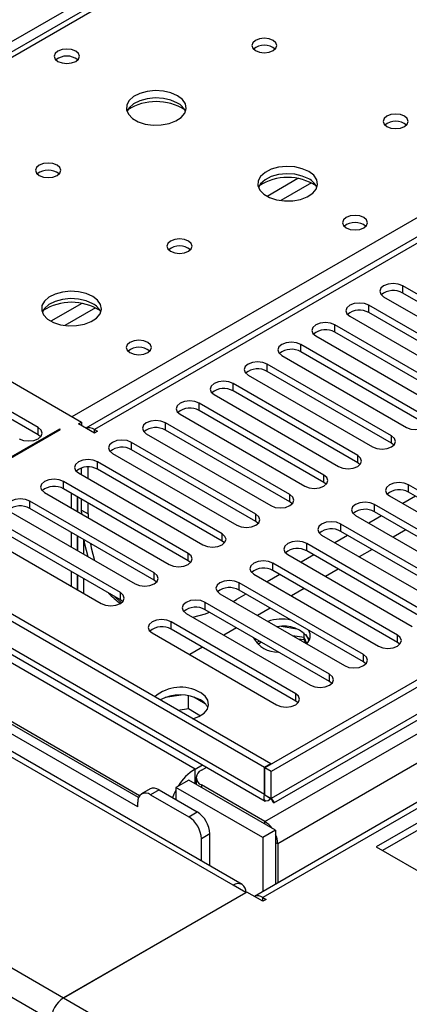
# Model space of a CAD drawing. Units: millimetres. Extents: x 2 to 4202, y 4 to 5944.
# Drawn here: x 902 to 967, y 451 to 615 of the extents above; entities that cross this region are included whole.
import ezdxf

# ---------------------------------------------------------------- set-up
doc = ezdxf.new("R2010")
doc.units = ezdxf.units.MM
doc.header["$LTSCALE"] = 20

msp = doc.modelspace()

# ---------------------------------------------------------------- linework, layer by layer
at = {"color": 8, "linetype": 'Continuous', "lineweight": 25}
for p, q in [((1742.6, 1097.522), (851.646, 583.185)), ((1102.845, 725.546), (853.944, 581.859)), ((910.866, 548.998), (1159.768, 692.686)), ((937.736, 470.827), (719.063, 597.064)), ((948.549, 588.707), (943.4, 585.735)), ((950.816, 587.974), (945.708, 585.026)), ((678.339, 580.57), (907.33, 448.376)), ((688.658, 579.511), (909.452, 452.05)), ((912.487, 567.889), (907.337, 564.916)), ((914.753, 567.156), (909.646, 564.207)), ((914.578, 546.243), (914.578, 546.855)), ((922.11, 485.766), (870.207, 515.729)), ((931.372, 487.768), (931.372, 490.217)), ((932.433, 487.565), (932.433, 487.155)), ((943.039, 481.032), (943.039, 481.442)), ((945.161, 477.768), (944.807, 477.972)), ((942.686, 468.174), (942.686, 468.786))]:
    msp.add_line(p, q, dxfattribs=at)
at = {"color": 7, "linetype": 'Continuous', "lineweight": 25}
for p, q in [((1913.19, 1050.478), (943.039, 490.422)), ((1914.251, 1049.866), (944.1, 489.81)), ((1940.767, 1044.966), (942.686, 468.786)), ((943.039, 481.442), (1918.847, 1044.764)), ((1914.251, 1045.375), (944.1, 485.319)), ((944.539, 484.558), (1913.629, 1044.001)), ((1920.968, 1041.09), (945.161, 477.768)), ((1896.402, 1020.369), (941.277, 468.987)), ((1334.161, 790.089), (913.169, 547.056)), ((1335.66, 789.941), (914.578, 546.855)), ((1101.471, 725.683), (853.139, 582.324)), ((1197.421, 613.392), (961.601, 477.256)), ((1197.421, 612.168), (962.662, 476.644)), ((942.969, 490.463), (739.11, 608.148)), ((944.029, 491.075), (740.17, 608.76)), ((942.969, 485.972), (739.11, 603.657)), ((740.226, 601.998), (943.095, 484.884)), ((939.236, 470.976), (719.751, 597.681)), ((921.947, 485.453), (735.857, 592.88)), ((921.826, 483.89), (734.443, 592.064)), ((849.525, 584.41), (912.457, 548.08)), ((986.792, 558.846), (966.02, 570.837)), ((966.02, 569.613), (966.02, 570.837)), ((962.838, 569), (983.61, 557.009)), ((986.792, 557.622), (966.02, 569.613)), ((981.135, 555.581), (960.364, 567.572)), ((960.364, 566.347), (960.364, 567.572)), ((957.181, 565.735), (977.953, 553.744)), ((981.135, 554.356), (960.364, 566.347)), ((975.478, 552.315), (954.707, 564.306)), ((954.707, 563.081), (954.707, 564.306)), ((905.209, 547.161), (879.405, 562.058)), ((951.525, 562.469), (972.296, 550.478)), ((975.478, 551.09), (954.707, 563.081)), ((905.209, 545.937), (879.405, 560.833)), ((969.821, 549.049), (949.05, 561.04)), ((949.05, 559.816), (949.05, 561.04)), ((945.868, 559.203), (966.639, 547.212)), ((969.821, 547.825), (949.05, 559.816)), ((964.164, 545.784), (943.393, 557.775)), ((943.393, 556.55), (943.393, 557.775)), ((940.211, 555.938), (960.982, 543.947)), ((964.164, 544.559), (943.393, 556.55)), ((958.507, 542.518), (937.736, 554.509)), ((937.736, 553.284), (937.736, 554.509)), ((934.554, 552.672), (955.325, 540.681)), ((958.507, 541.293), (937.736, 553.284)), ((952.85, 539.252), (932.079, 551.243)), ((932.079, 550.019), (932.079, 551.243)), ((928.897, 549.407), (949.668, 537.416)), ((952.85, 538.028), (932.079, 550.019)), ((908.78, 546.937), (878.022, 529.181)), ((905.209, 545.937), (905.209, 547.161)), ((908.921, 546.855), (908.78, 546.937)), ((908.78, 546.774), (908.78, 546.937)), ((911.927, 547.774), (912.457, 548.08)), ((914.578, 546.243), (911.927, 547.774)), ((912.457, 548.08), (912.457, 547.468)), ((947.194, 535.987), (926.422, 547.978)), ((926.422, 546.753), (926.422, 547.978)), ((878.163, 529.099), (908.921, 546.855)), ((905.602, 545.631), (905.209, 545.937)), ((914.578, 546.855), (915.109, 546.549)), ((915.109, 546.549), (914.578, 546.243)), ((923.24, 546.141), (944.012, 534.15)), ((947.194, 534.762), (926.422, 546.753)), ((964.164, 544.559), (964.164, 545.784)), ((941.537, 532.721), (920.766, 544.712)), ((920.766, 543.487), (920.766, 544.712)), ((964.557, 544.253), (964.164, 544.559)), ((917.583, 542.875), (938.355, 530.884)), ((941.537, 531.496), (920.766, 543.487)), ((958.507, 541.293), (958.507, 542.518)), ((912.457, 539.304), (912.457, 540.449)), ((913.518, 538.691), (913.518, 540.602)), ((935.88, 529.456), (915.109, 541.447)), ((915.109, 540.222), (915.109, 541.447)), ((958.901, 540.987), (958.507, 541.293)), ((911.927, 539.61), (932.698, 527.619)), ((935.88, 528.231), (915.109, 540.222)), ((952.85, 538.028), (952.85, 539.252)), ((930.223, 526.19), (909.452, 538.181)), ((909.452, 536.956), (909.452, 538.181)), ((953.244, 537.722), (952.85, 538.028)), ((987.764, 525.629), (966.993, 537.62)), ((966.993, 536.395), (966.993, 537.62)), ((906.27, 536.344), (927.041, 524.353)), ((930.223, 524.965), (909.452, 536.956)), ((910.684, 536.245), (910.684, 533.796)), ((911.745, 535.632), (911.745, 533.183)), ((911.755, 533.178), (911.755, 535.627)), ((947.194, 534.762), (947.194, 535.987)), ((963.811, 535.783), (984.582, 523.792)), ((968.148, 535.728), (966.026, 534.504)), ((987.764, 524.404), (966.993, 536.395)), ((924.566, 522.924), (903.795, 534.915)), ((903.795, 533.691), (903.795, 534.915)), ((912.457, 533.382), (912.457, 535.221)), ((913.518, 532.77), (913.518, 534.609)), ((947.587, 534.456), (947.194, 534.762)), ((982.107, 522.363), (961.336, 534.354)), ((961.336, 533.129), (961.336, 534.354)), ((900.613, 533.078), (921.384, 521.087)), ((924.566, 521.7), (903.795, 533.691)), ((912.457, 533.382), (913.518, 532.77)), ((912.463, 532.769), (912.457, 533.382)), ((913.518, 532.77), (913.523, 532.157)), ((941.537, 531.496), (941.537, 532.721)), ((958.154, 532.517), (978.925, 520.526)), ((962.491, 532.463), (960.37, 531.238)), ((982.107, 521.138), (961.336, 533.129)), ((918.909, 519.659), (898.138, 531.65)), ((941.93, 531.19), (941.537, 531.496)), ((976.45, 519.097), (955.679, 531.088)), ((955.679, 529.864), (955.679, 531.088)), ((894.956, 529.813), (915.727, 517.822)), ((918.909, 518.434), (898.138, 530.425)), ((910.684, 529.713), (910.684, 527.264)), ((911.745, 529.101), (911.745, 526.652)), ((911.755, 526.646), (911.755, 529.095)), ((935.88, 528.231), (935.88, 529.456)), ((952.497, 529.252), (973.268, 517.261)), ((956.834, 529.197), (954.713, 527.972)), ((976.45, 517.873), (955.679, 529.864)), ((966.556, 530.116), (964.435, 528.891)), ((912.816, 526.034), (912.816, 528.483)), ((936.273, 527.925), (935.88, 528.231)), ((970.793, 515.832), (950.022, 527.823)), ((950.022, 526.598), (950.022, 527.823)), ((930.223, 524.965), (930.223, 526.19)), ((946.84, 525.986), (967.611, 513.995)), ((951.177, 525.931), (949.056, 524.707)), ((970.793, 514.607), (950.022, 526.598)), ((960.9, 526.85), (958.778, 525.625)), ((930.616, 524.659), (930.223, 524.965)), ((965.136, 512.566), (944.365, 524.557)), ((944.365, 523.332), (944.365, 524.557)), ((931.372, 490.217), (874.45, 523.077)), ((910.684, 523.182), (910.684, 520.733)), ((911.745, 522.57), (911.745, 520.121)), ((911.755, 520.115), (911.755, 522.564)), ((924.566, 521.7), (924.566, 522.924)), ((941.183, 522.72), (961.955, 510.729)), ((945.52, 522.666), (943.399, 521.441)), ((965.136, 511.341), (944.365, 523.332)), ((955.243, 523.584), (953.122, 522.36)), ((912.816, 519.503), (912.816, 521.952)), ((924.959, 521.393), (924.566, 521.7)), ((959.48, 509.301), (938.708, 521.292)), ((938.708, 520.067), (938.708, 521.292)), ((918.909, 518.434), (918.909, 519.659)), ((935.526, 519.455), (956.298, 507.464)), ((939.863, 519.4), (938.266, 518.478)), ((959.48, 508.076), (938.708, 520.067)), ((949.586, 520.319), (947.465, 519.094)), ((919.303, 518.128), (918.909, 518.434)), ((953.823, 506.035), (933.051, 518.026)), ((933.051, 516.801), (933.051, 518.026)), ((937.736, 518.179), (938.266, 518.478)), ((929.87, 516.189), (950.641, 504.198)), ((953.823, 504.81), (933.051, 516.801)), ((943.929, 517.053), (941.808, 515.828)), ((948.166, 502.769), (927.395, 514.76)), ((927.395, 513.535), (927.395, 514.76)), ((924.213, 512.923), (944.984, 500.932)), ((948.166, 501.544), (927.395, 513.535)), ((938.272, 513.787), (936.151, 512.563)), ((948.355, 513.57), (945.72, 513.978)), ((949.575, 512.157), (947.653, 512.454)), ((949.575, 512.157), (949.575, 512.946)), ((949.575, 511.749), (949.575, 512.946)), ((950.387, 511.632), (949.902, 512.677)), ((965.136, 511.341), (965.136, 512.566)), ((942.118, 511.567), (941.589, 511.261)), ((942.472, 511.363), (941.842, 510.999)), ((949.575, 511.749), (948.619, 511.897)), ((950.039, 511.158), (949.575, 512.157)), ((949.831, 511.197), (949.575, 511.749)), ((965.53, 511.035), (965.136, 511.341)), ((932.615, 510.522), (930.494, 509.297)), ((959.48, 508.076), (959.48, 509.301)), ((959.873, 507.77), (959.48, 508.076)), ((953.823, 504.81), (953.823, 506.035)), ((954.216, 504.504), (953.823, 504.81)), ((929.037, 502.551), (926.402, 502.143)), ((948.166, 501.544), (948.166, 502.769)), ((930.257, 500.29), (930.257, 502.437)), ((933.079, 501.11), (931.15, 502.224)), ((948.559, 501.238), (948.166, 501.544)), ((928.53, 500.023), (930.257, 500.29)), ((930.257, 500.29), (932.291, 499.116)), ((944.029, 491.075), (942.969, 490.463)), ((944.029, 490.994), (944.029, 491.075)), ((931.372, 490.217), (932.615, 490.934)), ((932.433, 490.015), (933.32, 490.527)), ((942.969, 485.972), (942.969, 490.463)), ((944.1, 489.81), (943.039, 490.422)), ((943.039, 485.931), (943.039, 490.422)), ((944.1, 485.319), (944.1, 489.81)), ((930.312, 488.38), (928.19, 487.155)), ((944.807, 480.012), (930.312, 488.38)), ((931.373, 487.767), (931.554, 487.872)), ((931.554, 488.79), (931.554, 487.663)), ((923.862, 486.896), (922.448, 486.08)), ((925.362, 486.748), (923.947, 485.931)), ((925.362, 486.748), (931.726, 483.074)), ((928.19, 487.155), (928.19, 485.115)), ((942.686, 478.787), (928.19, 487.155)), ((943.039, 481.442), (932.433, 487.565)), ((921.826, 483.89), (921.826, 484.706)), ((923.947, 485.931), (930.311, 482.257)), ((943.039, 485.931), (944.1, 485.319)), ((930.311, 482.257), (931.726, 483.074)), ((944.807, 480.012), (942.686, 478.787)), ((944.807, 480.012), (944.807, 471.025)), ((933.847, 479.4), (932.433, 478.583)), ((932.433, 474.903), (932.433, 478.583)), ((933.847, 474.087), (933.847, 479.4)), ((942.686, 478.787), (942.686, 469.801)), ((945.161, 477.768), (945.161, 471.229)), ((961.601, 477.256), (987.764, 462.153)), ((940.034, 469.705), (909.452, 452.05)), ((939.857, 469.603), (937.736, 470.827)), ((942.686, 468.174), (940.034, 469.705)), ((909.452, 452.05), (939.857, 469.603)), ((942.686, 468.786), (943.216, 468.48)), ((943.216, 468.48), (942.686, 468.174)), ((909.452, 452.05), (941.979, 433.272))]:
    msp.add_line(p, q, dxfattribs=at)
at = {"color": 7, "linetype": 'Continuous', "lineweight": 25, "flags": 128}
for points in [[(944.416, 611.761), (943.735, 612.024), (942.931, 612.116), (942.127, 612.024), (941.446, 611.761), (940.991, 611.368), (940.831, 610.904), (940.991, 610.44), (941.446, 610.046), (942.127, 609.784), (942.931, 609.691), (943.735, 609.784), (944.416, 610.046), (944.871, 610.44), (945.031, 610.904), (944.871, 611.368), (944.416, 611.761)], [(911.467, 609.963), (910.786, 610.226), (909.982, 610.319), (909.178, 610.226), (908.497, 609.963), (908.042, 609.57), (907.882, 609.106), (908.042, 608.642), (908.497, 608.249), (909.179, 607.986), (909.982, 607.894), (910.786, 607.986), (911.467, 608.249), (911.922, 608.642), (912.082, 609.106), (911.922, 609.57), (911.467, 609.963)], [(928.435, 602.535), (927.35, 603.01), (926.084, 603.299), (924.729, 603.379), (923.387, 603.246), (922.157, 602.908), (921.131, 602.391), (920.384, 601.734), (919.972, 600.985), (919.926, 600.199), (920.248, 599.436), (920.916, 598.75), (921.879, 598.195), (923.065, 597.809), (924.388, 597.623), (925.749, 597.65), (927.047, 597.888), (928.186, 598.319), (929.081, 598.911), (929.666, 599.621), (929.897, 600.396), (929.758, 601.178), (929.258, 601.909), (928.435, 602.535)], [(928.435, 601.311), (927.35, 601.786), (926.084, 602.074), (924.729, 602.154), (923.387, 602.021), (922.157, 601.683), (921.131, 601.167), (920.384, 600.509), (920.014, 599.882)], [(966.336, 599.107), (965.655, 599.369), (964.851, 599.462), (964.048, 599.369), (963.366, 599.107), (962.911, 598.713), (962.751, 598.249), (962.911, 597.785), (963.366, 597.392), (964.048, 597.129), (964.851, 597.037), (965.655, 597.129), (966.336, 597.392), (966.791, 597.785), (966.951, 598.249), (966.792, 598.713), (966.336, 599.107)], [(908.354, 590.943), (907.672, 591.205), (906.869, 591.298), (906.065, 591.205), (905.384, 590.943), (904.928, 590.549), (904.768, 590.085), (904.928, 589.621), (905.384, 589.228), (906.065, 588.965), (906.868, 588.873), (907.672, 588.965), (908.354, 589.228), (908.809, 589.621), (908.969, 590.085), (908.809, 590.549), (908.354, 590.943)], [(950.356, 589.881), (949.271, 590.356), (948.004, 590.645), (946.649, 590.725), (945.308, 590.591), (944.078, 590.254), (943.051, 589.737), (942.305, 589.08), (941.893, 588.331), (941.846, 587.545), (942.169, 586.781), (942.836, 586.096), (943.799, 585.54), (944.986, 585.155), (946.309, 584.969), (947.67, 584.996), (948.967, 585.233), (950.106, 585.665), (951.001, 586.257), (951.586, 586.967), (951.817, 587.742), (951.678, 588.524), (951.178, 589.255), (950.356, 589.881)], [(950.356, 588.656), (949.271, 589.131), (948.004, 589.42), (946.649, 589.5), (945.308, 589.367), (944.078, 589.029), (943.051, 588.512), (942.305, 587.855), (941.934, 587.228)], [(959.55, 582.206), (958.869, 582.468), (958.065, 582.561), (957.262, 582.468), (956.58, 582.206), (956.125, 581.812), (955.965, 581.348), (956.125, 580.884), (956.58, 580.491), (957.262, 580.228), (958.065, 580.136), (958.869, 580.228), (959.55, 580.491), (960.006, 580.884), (960.165, 581.348), (960.006, 581.812), (959.55, 582.206)], [(930.274, 578.288), (929.592, 578.551), (928.789, 578.643), (927.985, 578.551), (927.304, 578.288), (926.849, 577.895), (926.689, 577.431), (926.849, 576.967), (927.304, 576.574), (927.985, 576.311), (928.789, 576.219), (929.593, 576.311), (930.274, 576.574), (930.729, 576.967), (930.889, 577.431), (930.729, 577.895), (930.274, 578.288)], [(914.293, 569.063), (913.208, 569.538), (911.941, 569.826), (910.587, 569.906), (909.245, 569.773), (908.015, 569.435), (906.989, 568.919), (906.242, 568.261), (905.83, 567.512), (905.784, 566.727), (906.106, 565.963), (906.774, 565.278), (907.736, 564.722), (908.923, 564.337), (910.246, 564.15), (911.607, 564.177), (912.905, 564.415), (914.044, 564.846), (914.939, 565.439), (915.523, 566.149), (915.755, 566.923), (915.615, 567.705), (915.116, 568.436), (914.293, 569.063)], [(966.02, 570.837), (965.29, 571.119), (964.429, 571.218), (963.568, 571.119), (962.838, 570.837), (962.351, 570.416), (962.179, 569.919), (962.351, 569.422), (962.838, 569)], [(914.293, 567.838), (913.208, 568.313), (911.941, 568.601), (910.587, 568.682), (909.245, 568.548), (908.015, 568.211), (906.989, 567.694), (906.242, 567.037), (905.872, 566.409)], [(960.364, 567.572), (959.633, 567.853), (958.773, 567.952), (957.911, 567.853), (957.181, 567.572), (956.694, 567.15), (956.522, 566.653), (956.694, 566.156), (957.181, 565.735)], [(954.707, 564.306), (953.977, 564.588), (953.116, 564.686), (952.255, 564.588), (951.525, 564.306), (951.037, 563.885), (950.866, 563.388), (951.037, 562.891), (951.525, 562.469)], [(923.488, 561.387), (922.807, 561.65), (922.003, 561.742), (921.199, 561.65), (920.518, 561.387), (920.063, 560.994), (919.903, 560.53), (920.063, 560.066), (920.518, 559.673), (921.199, 559.41), (922.003, 559.318), (922.807, 559.41), (923.488, 559.673), (923.943, 560.066), (924.103, 560.53), (923.943, 560.994), (923.488, 561.387)], [(949.05, 561.04), (948.32, 561.322), (947.459, 561.421), (946.598, 561.322), (945.868, 561.04), (945.38, 560.619), (945.209, 560.122), (945.38, 559.625), (945.868, 559.203)], [(943.393, 557.775), (942.663, 558.056), (941.802, 558.155), (940.941, 558.056), (940.211, 557.775), (939.723, 557.353), (939.552, 556.856), (939.723, 556.359), (940.211, 555.938)], [(937.736, 554.509), (937.006, 554.791), (936.145, 554.89), (935.284, 554.791), (934.554, 554.509), (934.066, 554.088), (933.895, 553.591), (934.066, 553.094), (934.554, 552.672)], [(932.079, 551.243), (931.349, 551.525), (930.488, 551.624), (929.627, 551.525), (928.897, 551.244), (928.41, 550.822), (928.238, 550.325), (928.409, 549.828), (928.897, 549.407)], [(966.639, 547.212), (967.369, 546.931), (968.23, 546.832), (969.091, 546.931), (969.821, 547.213), (970.309, 547.634), (970.48, 548.131), (970.309, 548.628), (969.821, 549.049)], [(902.027, 545.325), (902.757, 545.043), (903.618, 544.944), (904.479, 545.043), (905.209, 545.325), (905.697, 545.746), (905.868, 546.243), (905.697, 546.74), (905.209, 547.161)], [(926.422, 547.978), (925.692, 548.26), (924.831, 548.358), (923.97, 548.259), (923.24, 547.978), (922.753, 547.556), (922.581, 547.059), (922.753, 546.562), (923.24, 546.141)], [(960.982, 543.947), (961.712, 543.665), (962.573, 543.566), (963.434, 543.665), (964.164, 543.947), (964.652, 544.368), (964.823, 544.865), (964.652, 545.362), (964.164, 545.784)], [(920.766, 544.712), (920.036, 544.994), (919.174, 545.093), (918.314, 544.994), (917.583, 544.712), (917.096, 544.291), (916.924, 543.794), (917.096, 543.297), (917.583, 542.875)], [(955.325, 540.681), (956.055, 540.4), (956.916, 540.301), (957.777, 540.4), (958.507, 540.681), (958.995, 541.103), (959.166, 541.6), (958.995, 542.097), (958.507, 542.518)], [(915.109, 541.447), (914.379, 541.728), (913.518, 541.827), (912.657, 541.728), (911.927, 541.447), (911.439, 541.025), (911.268, 540.528), (911.439, 540.031), (911.927, 539.61)], [(949.668, 537.416), (950.398, 537.134), (951.259, 537.035), (952.121, 537.134), (952.85, 537.416), (953.338, 537.837), (953.509, 538.334), (953.338, 538.831), (952.85, 539.252)], [(909.452, 538.181), (908.722, 538.463), (907.861, 538.561), (907, 538.463), (906.27, 538.181), (905.782, 537.76), (905.611, 537.263), (905.782, 536.766), (906.27, 536.344)], [(966.993, 537.62), (966.263, 537.901), (965.402, 538), (964.541, 537.901), (963.811, 537.62), (963.323, 537.198), (963.152, 536.701), (963.323, 536.204), (963.811, 535.783)], [(944.012, 534.15), (944.742, 533.868), (945.603, 533.77), (946.464, 533.868), (947.194, 534.15), (947.681, 534.571), (947.853, 535.068), (947.681, 535.566), (947.194, 535.987)], [(903.795, 534.915), (903.065, 535.197), (902.204, 535.296), (901.343, 535.197), (900.613, 534.915), (900.125, 534.494), (899.954, 533.997), (900.125, 533.5), (900.613, 533.078)], [(961.336, 534.354), (960.606, 534.636), (959.745, 534.734), (958.884, 534.636), (958.154, 534.354), (957.666, 533.933), (957.495, 533.436), (957.666, 532.939), (958.154, 532.517)], [(938.355, 530.884), (939.085, 530.603), (939.946, 530.504), (940.807, 530.603), (941.537, 530.884), (942.025, 531.306), (942.196, 531.803), (942.024, 532.3), (941.537, 532.721)], [(955.679, 531.088), (954.949, 531.37), (954.088, 531.469), (953.227, 531.37), (952.497, 531.088), (952.009, 530.667), (951.838, 530.17), (952.009, 529.673), (952.497, 529.252)], [(932.698, 527.619), (933.428, 527.337), (934.289, 527.238), (935.15, 527.337), (935.88, 527.619), (936.368, 528.04), (936.539, 528.537), (936.368, 529.034), (935.88, 529.456)], [(913.551, 525.609), (912.998, 527.752), (912.864, 528.455)], [(913.925, 527.843), (914.058, 527.14), (914.612, 524.997)], [(950.022, 527.823), (949.292, 528.104), (948.431, 528.203), (947.57, 528.104), (946.84, 527.823), (946.352, 527.401), (946.181, 526.904), (946.352, 526.407), (946.84, 525.986)], [(927.041, 524.353), (927.771, 524.072), (928.632, 523.973), (929.493, 524.072), (930.223, 524.353), (930.711, 524.774), (930.882, 525.272), (930.711, 525.769), (930.223, 526.19)], [(944.365, 524.557), (943.635, 524.839), (942.774, 524.938), (941.913, 524.839), (941.183, 524.557), (940.695, 524.136), (940.524, 523.639), (940.695, 523.142), (941.183, 522.72)], [(921.384, 521.087), (922.114, 520.806), (922.975, 520.707), (923.836, 520.806), (924.566, 521.087), (925.054, 521.509), (925.225, 522.006), (925.054, 522.503), (924.566, 522.924)], [(938.708, 521.292), (937.978, 521.573), (937.117, 521.672), (936.256, 521.573), (935.526, 521.292), (935.039, 520.87), (934.867, 520.373), (935.039, 519.876), (935.526, 519.455)], [(915.727, 517.822), (916.457, 517.54), (917.318, 517.441), (918.179, 517.54), (918.909, 517.822), (919.397, 518.243), (919.568, 518.74), (919.397, 519.237), (918.909, 519.659)], [(917.991, 518.964), (918.244, 518.7), (919.078, 517.931)], [(933.051, 518.026), (932.322, 518.308), (931.46, 518.406), (930.6, 518.308), (929.869, 518.026), (929.382, 517.605), (929.211, 517.107), (929.382, 516.61), (929.87, 516.189)], [(930.992, 515.541), (933.121, 516.132), (933.8, 516.369)], [(927.395, 514.76), (926.665, 515.042), (925.804, 515.141), (924.943, 515.042), (924.213, 514.76), (923.725, 514.339), (923.554, 513.842), (923.725, 513.345), (924.213, 512.923)], [(961.955, 510.729), (962.684, 510.448), (963.545, 510.349), (964.406, 510.448), (965.136, 510.729), (965.624, 511.151), (965.795, 511.648), (965.624, 512.145), (965.136, 512.566)], [(941.314, 512.031), (941.245, 511.886), (941.23, 511.849)], [(956.298, 507.464), (957.028, 507.182), (957.889, 507.083), (958.75, 507.182), (959.48, 507.464), (959.967, 507.885), (960.139, 508.382), (959.967, 508.879), (959.48, 509.301)], [(950.641, 504.198), (951.371, 503.916), (952.232, 503.818), (953.093, 503.916), (953.823, 504.198), (954.311, 504.619), (954.482, 505.116), (954.311, 505.614), (953.823, 506.035)], [(931.025, 498.583), (932.019, 498.968), (932.869, 499.531), (933.425, 500.205), (933.644, 500.941), (933.512, 501.684), (933.038, 502.378), (932.256, 502.973)], [(944.984, 500.932), (945.714, 500.651), (946.575, 500.552), (947.436, 500.651), (948.166, 500.932), (948.654, 501.354), (948.825, 501.851), (948.654, 502.348), (948.166, 502.769)], [(928.19, 486.721), (927.845, 486.003), (927.622, 485.443)], [(944.1, 485.318), (943.59, 484.918), (943.171, 484.852), (942.919, 485.112), (942.894, 485.651), (942.969, 485.972)], [(943.321, 485.769), (943.735, 485.493), (944.028, 485.243), (944.207, 485.062), (944.289, 484.974), (944.29, 484.985)], [(944.1, 485.319), (944.469, 484.781), (944.539, 484.558), (944.382, 484.73), (944.264, 484.975)]]:
    msp.add_lwpolyline(points, dxfattribs=at)
at = {"color": 7, "linetype": 'Continuous', "lineweight": 25}
for centre, radius, start, end in [((942.931, 608.091), 2.851, 50.52668, 129.47255), ((909.982, 606.292), 2.851, 50.53351, 129.46726), ((924.9, 592.758), 8.795, 57.23727, 122.76192), ((927.234, 598.822), 2.764, 22.55579, 64.22739), ((964.851, 595.436), 2.851, 50.52668, 129.47255), ((906.869, 587.272), 2.851, 50.52668, 129.47255), ((946.82, 580.104), 8.795, 57.23489, 122.7646), ((949.154, 586.168), 2.764, 22.55603, 64.22715), ((958.065, 578.535), 2.851, 50.53715, 129.46361), ((928.789, 574.618), 2.851, 50.52668, 129.47255), ((964.453, 566.89), 3.141, 60.06465, 129.72143), ((910.758, 559.285), 8.795, 57.23899, 122.76101), ((913.086, 565.344), 2.771, 22.6183, 64.17592), ((958.796, 563.624), 3.142, 60.06883, 129.71725), ((953.139, 560.359), 3.141, 60.06465, 129.72143), ((922.003, 557.717), 2.851, 50.52668, 129.47255), ((947.482, 557.093), 3.142, 60.06922, 129.71687), ((941.825, 553.828), 3.141, 60.06196, 129.72148), ((936.168, 550.562), 3.141, 60.06465, 129.72143), ((930.511, 547.297), 3.141, 60.06196, 129.72148), ((913.684, 545.585), 1.553, 54.84655, 109.11702), ((924.855, 544.031), 3.141, 60.06465, 129.72143), ((919.198, 540.765), 3.142, 60.06883, 129.71725), ((913.541, 537.499), 3.141, 60.06465, 129.72143), ((907.884, 534.233), 3.142, 60.06922, 129.71687), ((965.425, 533.673), 3.141, 60.06422, 129.72208), ((902.227, 530.968), 3.141, 60.0636, 129.72249), ((959.768, 530.407), 3.141, 60.06154, 129.72213), ((954.111, 527.141), 3.141, 60.06422, 129.72208), ((948.454, 523.875), 3.142, 60.06841, 129.7179), ((942.798, 520.61), 3.141, 60.06422, 129.72208), ((925.818, 527.838), 12.135, 222.90964, 235.47687), ((937.141, 517.344), 3.142, 60.06879, 129.71752), ((931.484, 514.079), 3.141, 60.06317, 129.72314), ((945.861, 507.462), 7.748, 78.67485, 107.65525), ((946.191, 508.776), 5.284, 35.56134, 102.17838), ((925.827, 510.813), 3.142, 60.06879, 129.71752), ((948.805, 512.45), 1.791, 311.34416, 29.81317), ((945.047, 514.109), 4.375, 206.9096, 273.09578), ((928.953, 497.268), 6.592, 59.93165, 130.74734), ((928.897, 495.395), 7.187, 62.13609, 117.85406), ((931.098, 499.366), 2.65, 23.49761, 64.07393), ((935.883, 482.96), 8.545, 121.86745, 148.91101), ((932.898, 488.79), 1.31, 110.78044, 249.21882), ((923.119, 484.916), 1.31, 50.79509, 189.21443), ((924.483, 485.521), 1.509, 54.38014, 114.30968), ((929.241, 479.19), 4.61, 2.60524, 57.39525), ((927.827, 478.374), 4.61, 2.60524, 57.39525), ((940.949, 478.007), 4.021, 35.70329, 58.67785), ((941.141, 477.675), 4.021, 1.32429, 24.24371), ((938.564, 469.812), 1.31, 350.78619, 129.20503), ((941.791, 467.516), 1.554, 54.85044, 109.10932), ((911.936, 448.166), 4.611, 122.60649, 177.39285)]:
    msp.add_arc(centre, radius, start, end, dxfattribs=at)

doc.saveas('drawing.dxf')
